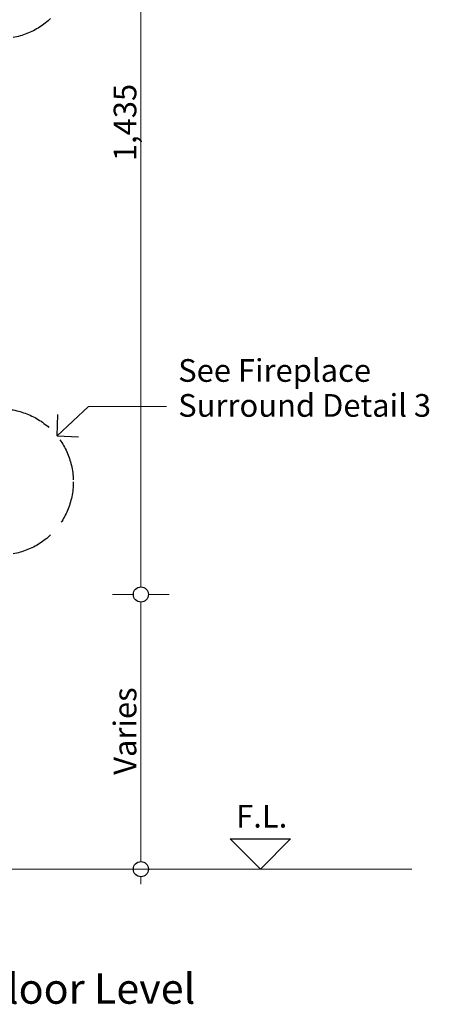
# Model space of a CAD drawing. Units: millimetres. Extents: x -7396 to 7775, y -763 to 5426.
# Drawn here: x 3206 to 3748, y -702 to 599 of the extents above; entities that cross this region are included whole.
import ezdxf

# ---------------------------------------------------------------- set-up
doc = ezdxf.new("R2010")
doc.units = ezdxf.units.MM
doc.header["$MEASUREMENT"] = 0
doc.linetypes.add('Hidden Line', pattern=[78.244445, 56.444445, -21.8])
for name, color, linetype, lineweight in [('0_Pen_No__2', 8, 'Continuous', 15), ('0_Pen_No__46', 5, 'Continuous', 35), ('Annotation - Text_Pen_No__1', 7, 'Continuous', 13)]:
    doc.layers.add(name, color=color, linetype=linetype, lineweight=lineweight)
for name, color, linetype, lineweight, true_color in [('0_Pen_No__3', 7, 'Continuous', 18, 0xff6600), ('0_Pen_No__4', 7, 'Continuous', 20, 0x029e21), ('0_Pen_No__5', 7, 'Continuous', 25, 0x40a5ff)]:
    doc.layers.add(name, color=color, linetype=linetype, lineweight=lineweight, true_color=true_color)
doc.styles.add('GENERATED_STYLE_1', font='txt')
doc.styles.add('GENERATED_STYLE_2', font='txt')
doc.dimstyles.new('GENERATED_STYLE__1', dxfattribs={"dimtxt": 30, "dimasz": 38, "dimexe": 0.18, "dimexo": 4, "dimgap": 0.09, "dimtad": 1, "dimdec": 0, "dimzin": 0, "dimdsep": 46, "dimtxsty": 'GENERATED_STYLE_1', "dimblk": 'ARROWHEAD_1', "dimblk1": 'ARROWHEAD_1', "dimblk2": 'ARROWHEAD_1', "dimcen": 0.09, "dimclrd": 8, "dimclre": 8, "dimclrt": 5, "dimadec": 0, "dimazin": 0, "dimtfac": 1, "dimtdec": 4, "dimtmove": 0, "dimatfit": 3, "dimfxl": 0, "dimtolj": 1, "dimtzin": 0, "dimarcsym": 0})
doc.dimstyles.new('GENERATED_STYLE__3', dxfattribs={"dimtxt": 30, "dimasz": 38, "dimexe": 0.18, "dimexo": 4, "dimgap": 0.09, "dimtad": 1, "dimdec": 0, "dimzin": 0, "dimdsep": 46, "dimtxsty": 'GENERATED_STYLE_1', "dimblk": 'ARROWHEAD_1', "dimblk1": 'ARROWHEAD_1', "dimblk2": 'ARROWHEAD_1', "dimcen": 0.09, "dimclrd": 8, "dimclre": 8, "dimclrt": 5, "dimadec": 0, "dimazin": 0, "dimtfac": 1, "dimtdec": 4, "dimtmove": 2, "dimatfit": 3, "dimfxl": 0, "dimtolj": 1, "dimtzin": 0, "dimarcsym": 0})

# ---------------------------------------------------------------- blocks, each defined once
blk = doc.blocks.new('*D52')
at = {"layer": '0_Pen_No__2', "linetype": 'Continuous'}
for p, q in [((3356.4, -160.9), (3328.9, -160.9)), ((3403.9, -160.9), (3376.4, -160.9)), ((3366.4, -513.9), (3366.4, -170.9)), ((3356.4, -523.9), (3328.9, -523.9)), ((3403.9, -523.9), (3376.4, -523.9)), ((3366.4, -543.9), (3366.4, -533.9))]:
    blk.add_line(p, q, dxfattribs=at)
at = {"layer": '0_Pen_No__5', "linetype": 'Continuous'}
for centre in [(3366.4, -160.9), (3366.4, -523.9)]:
    blk.add_circle(centre, 10, dxfattribs=at)
at = {"layer": '0_Pen_No__46', "insert": (3360.4, -399.2), "char_height": 30, "attachment_point": 7, "rotation": 90, "style": 'GENERATED_STYLE_1'}
blk.add_mtext('\\A1;{\\fArial|b0|i0|c0|p34;Varies}', dxfattribs=at)
blk = doc.blocks.new('ARROWHEAD_1')
at = {"color": 0, "linetype": 'Continuous', "lineweight": 0}
blk.add_line((0, 0), (-1, 0), dxfattribs=at)
blk.add_circle((0, 0), 0.25, dxfattribs=at)
blk = doc.blocks.new('*D53')
at = {"layer": '0_Pen_No__2', "linetype": 'Continuous'}
for p, q in [((3366.4, 1284.1), (3366.4, 1294.1)), ((3356.4, 1274.1), (3328.9, 1274.1)), ((3366.4, -150.9), (3366.4, 1264.1)), ((3403.9, 1274.1), (3376.4, 1274.1))]:
    blk.add_line(p, q, dxfattribs=at)
at = {"layer": '0_Pen_No__5', "linetype": 'Continuous'}
blk.add_circle((3366.4, 1274.1), 10, dxfattribs=at)
at = {"layer": '0_Pen_No__46', "insert": (3360.4, 411.6), "char_height": 30, "attachment_point": 7, "rotation": 90, "style": 'GENERATED_STYLE_1'}
blk.add_mtext('\\A1;{\\fArial|b0|i0|c0|p34;1,435}', dxfattribs=at)

msp = doc.modelspace()

# ---------------------------------------------------------------- linework, layer by layer
at = {"layer": '0_Pen_No__2', "linetype": 'Continuous'}
for q in [(3255.5, 48.5), (3400.4, 87.4)]:
    msp.add_line((3297, 87.4), q, dxfattribs=at)
at = {"layer": '0_Pen_No__3', "linetype": 'Continuous'}
msp.add_line((2134.6, -523.9), (3724.5, -523.9), dxfattribs=at)
at = {"layer": '0_Pen_No__4', "linetype": 'Continuous'}
msp.add_line((3524.3, -483.9), (3524.3, -483.3), dxfattribs=at)
at = {"layer": '0_Pen_No__5', "linetype": 'Continuous'}
for p, q in [((3255.5, 48.5), (3256.4, 76.8)), ((3255.5, 48.5), (3283.8, 47.6)), ((3524.3, -523.9), (3484.3, -483.9)), ((3484.3, -483.9), (3564.3, -483.9)), ((3524.3, -523.9), (3564.3, -483.9))]:
    msp.add_line(p, q, dxfattribs=at)
at = {"layer": '0_Pen_No__5', "linetype": 'Hidden Line'}
for centre in [(3180.4, 670.1), (3180.4, -12.2)]:
    msp.add_circle(centre, 96.6, dxfattribs=at)

# ---------------------------------------------------------------- texts
at = {"layer": 'Annotation - Text_Pen_No__1', "linetype": 'Continuous', "insert": (3415.7, 150.1), "char_height": 29.999, "width": 372.385, "attachment_point": 1, "line_spacing_factor": 0.923773, "style": 'GENERATED_STYLE_1'}
msp.add_mtext('\\A1;{\\fArial|b0|i0|c0|p34;See Fireplace Surround Detail 3}', dxfattribs=at)
at = {"layer": 'Annotation - Text_Pen_No__1', "linetype": 'Continuous', "attachment_point": 1}
for s, insert, char_height, style in [('\\A1;{\\fArial|b0|i0|c0|p34;F.L.}', (3492.3, -438.9), 29.999, 'GENERATED_STYLE_1'), ('\\A1;{\\fArial|b1|i0|c0|p34;Cross Section - Fire Insert at Floor Level}', (2439.6, -661.7), 40, 'GENERATED_STYLE_2')]:
    msp.add_mtext(s, dxfattribs=dict(at, insert=insert, char_height=char_height, style=style))

# ---------------------------------------------------------------- dimensions: what is measured, and where the dimension line sits
at = {"color": 8, "linetype": 'Continuous', "lineweight": 15}
dim = msp.add_linear_dim(base=(3366.4, 1274.1), p1=(3288, -160.9), p2=(3264.2, 1274.1), angle=90, dimstyle='GENERATED_STYLE__3', dxfattribs=at)
dim.commit()
dim.dimension.update_dxf_attribs({"geometry": '*D53', "text_midpoint": (3345.4, 463.1), "dimtype": 160, "text_rotation": 90})
dim = msp.add_linear_dim(base=(3366.4, -160.9), p1=(3295.3, -523.9), p2=(3288, -160.9), angle=90, text='Varies', dimstyle='GENERATED_STYLE__1', dxfattribs=at)
dim.commit()
dim.dimension.update_dxf_attribs({"geometry": '*D52', "text_midpoint": (3345.4, -342.4), "dimtype": 160, "text_rotation": 90})

doc.saveas('drawing.dxf')
